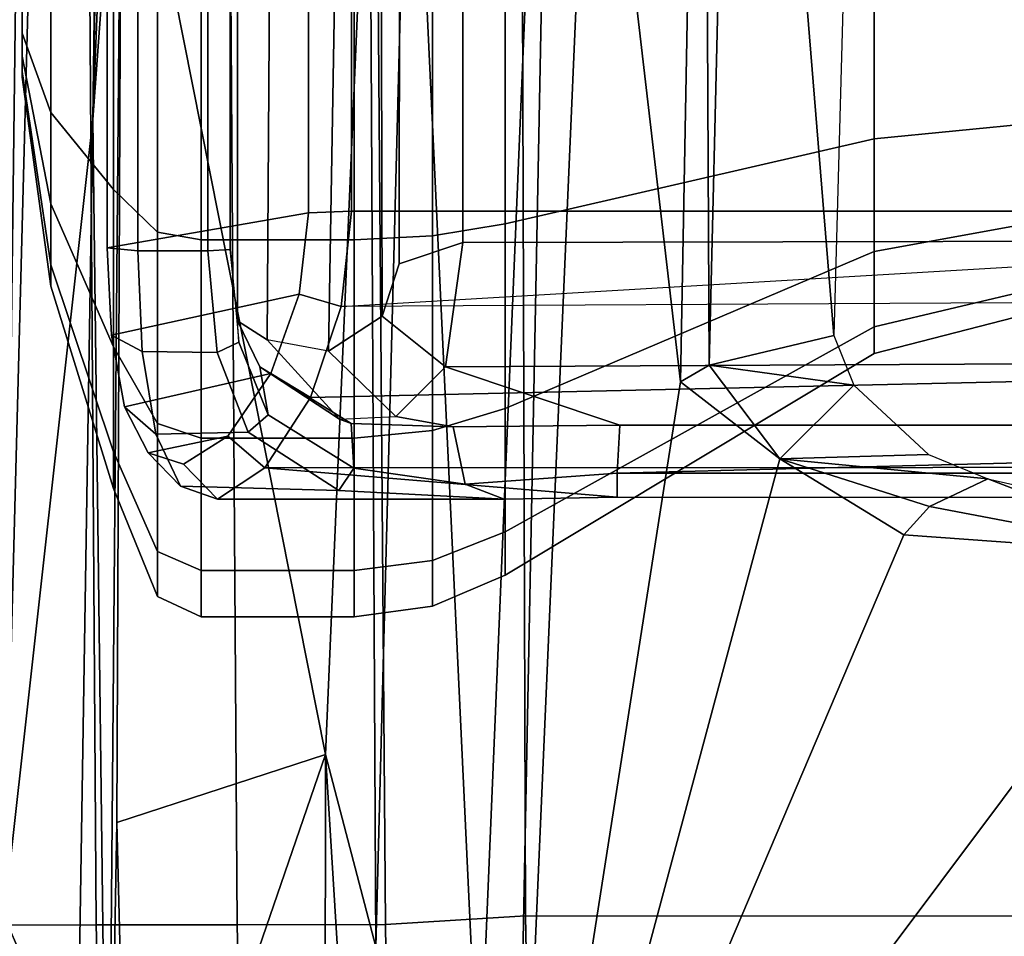
# Model space of a CAD drawing. Units: inches. Extents: x -50 to 95, y -107 to 53.
# Drawn here: x -9 to -7, y -6 to -5 of the extents above; entities that cross this region are included whole.
import ezdxf

# ---------------------------------------------------------------- set-up
doc = ezdxf.new("R2010")
doc.units = ezdxf.units.IN
doc.header["$MEASUREMENT"] = 0
doc.layers.add('SEAT-FABRIC', color=5, linetype='Continuous')
doc.layers.add('SEAT-FRAME', color=5, linetype='Continuous')

# ---------------------------------------------------------------- blocks, each defined once
blk = doc.blocks.new('1VERUS_ASUSP_SYNTLTLIMANG_ADJARMS_ADJSEAT_LUM_1T')
at = {"layer": 'SEAT-FABRIC'}
for points in [[(6.974037758650411, -8.193082336251791, 18.89681721851607), (6.977699960916652, -7.104854643268936, 18.73682154973411), (6.232894697176562, -7.110066530149652, 18.70577031660304), (6.232296765645515, -8.206804311440465, 18.86910356497881)], [(6.232296765645515, -8.206804311440465, 18.86910356497881), (6.232894697176562, -7.110066530149652, 18.70577031660304), (4.744686424933207, -7.111454569251237, 18.57932416738629), (4.74408244949791, -8.211525165344028, 18.74471306370286)], [(6.974037758650411, -8.193082336251791, 18.89681721851607), (6.232296765645515, -8.206804311440465, 18.86910356497881), (6.246496989729167, -8.432237350306877, 18.88443662720637), (6.98465455664882, -8.422501399234534, 18.92429485180038)], [(6.246496989729167, -8.432237350306877, 18.88443662720637), (6.232296765645515, -8.206804311440465, 18.86910356497881), (4.74408244949791, -8.211525165344028, 18.74471306370286), (4.742966625465669, -8.443953408102061, 18.76690717275223)], [(6.985547877936369, -8.655515667875989, 18.8946352238158), (6.98465455664882, -8.422501399234534, 18.92429485180038), (6.246496989729167, -8.432237350306877, 18.88443662720637), (6.246641122926121, -8.671137577497575, 18.86297112874393)], [(6.246496989729167, -8.432237350306877, 18.88443662720637), (4.742966625465669, -8.443953408102061, 18.76690717275223), (4.743063552342392, -8.68140517191432, 18.7529026920681), (6.246641122926121, -8.671137577497575, 18.86297112874393)], [(6.985547877936369, -8.655515667875989, 18.8946352238158), (6.246641122926121, -8.671137577497575, 18.86297112874393), (6.247018896731788, -8.89833628762608, 18.76808433519862), (6.986572917414378, -8.879767585363425, 18.80082438985513)], [(6.247018896731788, -8.89833628762608, 18.76808433519862), (6.246641122926121, -8.671137577497575, 18.86297112874393), (4.743063552342392, -8.68140517191432, 18.7529026920681), (4.74324689540299, -8.908925371592886, 18.66265921883247)], [(6.987617559870159, -9.096774253692274, 18.67499351692278), (6.986572917414378, -8.879767585363425, 18.80082438985513), (6.247018896731788, -8.89833628762608, 18.76808433519862), (6.247484667598656, -9.112125126602677, 18.63273448699215)], [(6.247018896731788, -8.89833628762608, 18.76808433519862), (4.74324689540299, -8.908925371592886, 18.66265921883247), (4.744017045480177, -9.12530079404678, 18.52569070398555), (6.247484667598656, -9.112125126602677, 18.63273448699215)]]:
    blk.add_3dface(points, dxfattribs=at)
at = {"layer": 'SEAT-FRAME'}
for points in [[(5.240097063743633, -6.539472924251186, 15.63216564102555), (5.251121157034504, -8.503738419601632, 15.62908915005167), (5.397684581244903, -8.553066250899064, 15.55334213710775), (5.350725202854846, -6.479533297377657, 15.58566261583522)], [(5.50966126935873, -6.474269200659819, 15.42042425044466), (5.350725202854846, -6.479533297377657, 15.58566261583522), (5.397684581244903, -8.553066250899064, 15.55334213710775), (5.51088598338265, -8.626671242628618, 15.41816166822011)], [(5.55841894554851, -6.979161903655495, 15.2712413886847), (5.50966126935873, -6.474269200659819, 15.42042425044466), (5.51088598338265, -8.626671242628618, 15.41816166822011), (5.558091462373341, -8.058922043569055, 15.26710070846504)], [(5.140594202334796, -6.638967801326089, 15.64645277838292), (5.1956182591166, -6.620748198544334, 15.64148098053251), (5.240097063743633, -6.539472924251186, 15.63216564102555), (5.251121157034504, -8.503738419601632, 15.62908915005167)], [(5.442155496602027, -6.595637400959276, 15.26213705576234), (5.442155787439333, -8.054891103535738, 15.26213773856645), (5.34796241235108, -8.335744256371527, 15.44465369703358), (5.339337855306439, -6.663082752326318, 15.45180248620132)], [(5.519543880343917, -8.058922044170231, 15.22662512018105), (5.442155787439333, -8.054891103535738, 15.26213773856645), (5.442155496602027, -6.595637400959276, 15.26213705576234), (5.481493374223646, -6.595637401492695, 15.22648600281774)], [(5.481493374223646, -6.595637401492695, 15.22648600281774), (5.520747991804456, -6.701909080499718, 15.22662949932984), (5.519543880403035, -6.968029152924828, 15.22662510392558), (5.519543880343917, -8.058922044170231, 15.22662512018105)], [(3.62502715762912, -6.634796064399325, 15.53706702672651), (3.625027157528166, -8.487223651664408, 15.53706705432965), (5.097422694363559, -8.487223650129636, 15.64543421768462), (5.097422694464512, -6.638940521654149, 15.64543419014324)], [(5.140594202334796, -6.638967801326089, 15.64645277838292), (5.097422694464512, -6.638940521654149, 15.64543419014324), (5.097422694363559, -8.487223650129636, 15.64543421768462), (5.251121157034504, -8.503738419601632, 15.62908915005167)], [(5.339337855306439, -6.663082752326318, 15.45180248620132), (5.34796241235108, -8.335744256371527, 15.44465369703358), (5.147568368094653, -8.308025455582538, 15.51095696524807), (5.144700353247572, -6.760590611685075, 15.51074589785434)], [(5.144700353247572, -6.760590611685075, 15.51074589785434), (5.147568368094653, -8.308025455582538, 15.51095696524807), (3.60939118778424, -8.308025457185522, 15.39774832963994), (3.609391187868823, -6.756014959476488, 15.39774830651334)], [(7.097475289359863, -8.22639958126365, 15.94624349451441), (5.651266556086739, -7.143211294346656, 15.25293705031628), (6.880368304065087, -6.826712977229363, 15.171491057854)], [(5.558091462373341, -8.058922043569055, 15.26710070846504), (5.519543880343917, -8.058922044170231, 15.22662512018105), (5.519543880403035, -6.968029152924828, 15.22662510392558), (5.55841894554851, -6.979161903655495, 15.2712413886847)], [(5.573162178355233, -7.555691862669391, 15.51572430790879), (5.528593626548172, -7.461749427900486, 15.55948561570776), (5.651266556086739, -7.143211294346656, 15.25293705031628)], [(5.528593626548172, -7.461749427900486, 15.55948561570776), (5.575231327785332, -7.255454584369545, 15.40374032155735), (5.651266556086739, -7.143211294346656, 15.25293705031628)], [(5.618888210124169, -7.597457353524078, 15.50568421055952), (5.573162178355233, -7.555691862669391, 15.51572430790879), (5.651266556086739, -7.143211294346656, 15.25293705031628)], [(7.097475289359863, -8.22639958126365, 15.94624349451441), (5.618888210124169, -7.597457353524078, 15.50568421055952), (5.651266556086739, -7.143211294346656, 15.25293705031628)], [(4.980879193941291, -7.644899866045307, 12.51346344981389), (4.955055710998749, -7.381889762844366, 12.45112006484703), (4.766727260594052, -7.381889762844366, 12.4885809227619), (4.76672724742366, -7.644899866045307, 12.55606092047474)], [(4.76672724742366, -7.644899866045307, 11.43684891176868), (4.766727260594052, -7.381889762844366, 11.50432900863838), (4.955055710998749, -7.381889762844366, 11.54178986655325), (4.980879193941291, -7.644899866045307, 11.47944638242953)], [(5.162428447894854, -7.644899866045307, 12.39215611659244), (5.114712862030501, -7.381889762844366, 12.34444056713643), (4.955055710998749, -7.381889762844366, 12.45112006484703), (4.980879193941291, -7.644899866045307, 12.51346344981389)], [(4.980879193941291, -7.644899866045307, 11.47944638242953), (4.955055710998749, -7.381889762844366, 11.54178986655325), (5.114712862030501, -7.381889762844366, 11.64846936426385), (5.162428447894854, -7.644899866045307, 11.60075371565098)], [(5.283735781115865, -7.644899866045307, 12.21060686263964), (5.221392359741003, -7.381889762844366, 12.18478341610449), (5.114712862030501, -7.381889762844366, 12.34444056713643), (5.162428447894854, -7.644899866045307, 12.39215611659244)], [(5.162428447894854, -7.644899866045307, 11.60075371565098), (5.114712862030501, -7.381889762844366, 11.64846936426385), (5.221392359741003, -7.381889762844366, 11.80812651529579), (5.283735781115865, -7.644899866045307, 11.78230296960378)], [(5.326333251776305, -7.644899866045307, 11.99645491612171), (5.258853217655997, -7.381889762844366, 11.99645496570014), (5.221392359741003, -7.381889762844366, 12.18478341610449), (5.283735781115865, -7.644899866045307, 12.21060686263964)], [(5.283735781115865, -7.644899866045307, 11.78230296960378), (5.221392359741003, -7.381889762844366, 11.80812651529579), (5.258853217655997, -7.381889762844366, 11.99645496570014), (5.326333251776305, -7.644899866045307, 11.99645491612171)], [(5.496489250754166, -7.796950462296081, 15.62124447559747), (5.489130189100251, -7.557370296613499, 15.61105653995604), (5.528593626548172, -7.461749427900486, 15.55948561570776)], [(5.573162178355233, -7.555691862669391, 15.51572430790879), (5.496489250754166, -7.796950462296081, 15.62124447559747), (5.528593626548172, -7.461749427900486, 15.55948561570776)], [(5.377359160287597, -7.67802922275132, 15.67267929475138), (5.489130189100251, -7.557370296613499, 15.61105653995604), (5.496489250754166, -7.796950462296081, 15.62124447559747)], [(5.618888210124169, -7.597457353524078, 15.50568421055952), (5.496489250754166, -7.796950462296081, 15.62124447559747), (5.573162178355233, -7.555691862669391, 15.51572430790879)], [(7.097475289359863, -8.22639958126365, 15.94624349451441), (5.496489250754166, -7.796950462296081, 15.62124447559747), (5.618888210124169, -7.597457353524078, 15.50568421055952)], [(5.117560656231944, -8.239323874426645, 12.84344182652059), (4.980879193941291, -7.644899866045307, 12.51346344981389), (4.76672724742366, -7.644899866045307, 12.55606092047474), (4.766727242116758, -8.239323874426645, 12.91322693147816)], [(4.766727242116758, -8.239323874426645, 11.07968314858119), (4.76672724742366, -7.644899866045307, 11.43684891176868), (4.980879193941291, -7.644899866045307, 11.47944638242953), (5.117560656231944, -8.239323874426645, 11.14946825353877)], [(5.414982863361729, -8.239323874426645, 12.64471066127412), (5.162428447894854, -7.644899866045307, 12.39215611659244), (4.980879193941291, -7.644899866045307, 12.51346344981389), (5.117560656231944, -8.239323874426645, 12.84344182652059)], [(5.117560656231944, -8.239323874426645, 11.14946825353877), (4.980879193941291, -7.644899866045307, 11.47944638242953), (5.162428447894854, -7.644899866045307, 11.60075371565098), (5.414982863361729, -8.239323874426645, 11.34819941878524)], [(5.613714028608229, -8.239323874426645, 12.34728845414502), (5.283735781115865, -7.644899866045307, 12.21060686263964), (5.162428447894854, -7.644899866045307, 12.39215611659244), (5.414982863361729, -8.239323874426645, 12.64471066127412)], [(5.414982863361729, -8.239323874426645, 11.34819941878524), (5.162428447894854, -7.644899866045307, 11.60075371565098), (5.283735781115865, -7.644899866045307, 11.78230296960378), (5.613714028608229, -8.239323874426645, 11.64562162591434)], [(5.683499133565419, -8.239323874426645, 11.99645504002968), (5.326333251776305, -7.644899866045307, 11.99645491612171), (5.283735781115865, -7.644899866045307, 12.21060686263964), (5.613714028608229, -8.239323874426645, 12.34728845414502)], [(5.613714028608229, -8.239323874426645, 11.64562162591434), (5.283735781115865, -7.644899866045307, 11.78230296960378), (5.326333251776305, -7.644899866045307, 11.99645491612171), (5.683499133565419, -8.239323874426645, 11.99645504002968)], [(3.405702923695571, -7.864055553759044, 15.54400366122328), (3.500152525939484, -7.660357853559162, 15.55807059205423), (5.297484243010331, -7.709900107909561, 15.68613609929723)], [(5.345240704657044, -7.911042904290753, 15.68656670765614), (5.297484243010331, -7.709900107909561, 15.68613609929723), (5.377359160287597, -7.67802922275132, 15.67267929475138)], [(5.345240704657044, -7.911042904290753, 15.68656670765614), (5.377359160287597, -7.67802922275132, 15.67267929475138), (5.496489250754166, -7.796950462296081, 15.62124447559747)], [(5.345240704657044, -7.911042904290753, 15.68656670765614), (3.405702923695571, -7.864055553759044, 15.54400366122328), (5.297484243010331, -7.709900107909561, 15.68613609929723)], [(5.496489250754166, -7.796950462296081, 15.62124447559747), (5.372465830149849, -7.957282850122738, 15.69509087585089), (5.345240704657044, -7.911042904290753, 15.68656670765614)], [(5.496489250754166, -7.796950462296081, 15.62124447559747), (7.097475289359863, -8.22639958126365, 15.94624349451441), (5.372465830149849, -7.957282850122738, 15.69509087585089)], [(3.399672646691215, -7.920594313951824, 15.55774675579522), (3.405702923695571, -7.864055553759044, 15.54400366122328), (5.345240704657044, -7.911042904290753, 15.68656670765614)], [(5.372465830149849, -7.957282850122738, 15.69509087585089), (3.399672646691215, -7.920594313951824, 15.55774675579522), (5.345240704657044, -7.911042904290753, 15.68656670765614)], [(4.156418731363374, -8.098847401423882, 15.70205100878017), (3.399672646691215, -7.920594313951824, 15.55774675579522), (5.372465830149849, -7.957282850122738, 15.69509087585089)], [(5.372465830149849, -7.957282850122738, 15.69509087585089), (7.097475289359863, -8.22639958126365, 15.94624349451441), (4.156418731363374, -8.098847401423882, 15.70205100878017)], [(5.442155787439333, -8.054891103535738, 15.26213773856645), (5.444452542151339, -8.323547894043259, 15.2138153764513), (5.427966509498219, -8.415791066997826, 15.31069217124925), (5.34796241235108, -8.335744256371527, 15.44465369703358)], [(5.519543880343917, -8.058922044170231, 15.22662512018105), (5.536935282840204, -8.303867508495841, 15.18486386280658), (5.444452542151339, -8.323547894043259, 15.2138153764513), (5.442155787439333, -8.054891103535738, 15.26213773856645)], [(5.51088598338265, -8.626671242628618, 15.41816166822011), (5.561113162333641, -8.703254120514885, 15.24531932451517), (5.561113162359106, -8.24092066143021, 15.24531931762591), (5.558091462373341, -8.058922043569055, 15.26710070846504)], [(5.558091462373341, -8.058922043569055, 15.26710070846504), (5.561113162359106, -8.24092066143021, 15.24531931762591), (5.536935282840204, -8.303867508495841, 15.18486386280658), (5.519543880343917, -8.058922044170231, 15.22662512018105)], [(7.097475289359863, -8.22639958126365, 15.94624349451441), (3.597338016577851, -8.158508365548641, 15.73263358882093), (4.156418731363374, -8.098847401423882, 15.70205100878017)], [(4.182264032795501, -8.393313706390472, 16.15392461536437), (3.597338016577851, -8.158508365548641, 15.73263358882093), (6.542996041418519, -8.282135204067345, 15.99002944202874)], [(3.597338016577851, -8.158508365548641, 15.73263358882093), (7.097475289359863, -8.22639958126365, 15.94624349451441), (6.542996041418519, -8.282135204067345, 15.99002944202874)], [(5.136808809035756, -8.3563945696269, 12.88991065613752), (5.117560656231944, -8.239323874426645, 12.84344182652059), (4.766727242116758, -8.239323874426645, 12.91322693147816), (4.766727382984755, -8.3563945696269, 12.9635244287166)], [(4.766727382984755, -8.3563945696269, 11.02938568764812), (4.766727242116758, -8.239323874426645, 11.07968314858119), (5.117560656231944, -8.239323874426645, 11.14946825353877), (5.136808809035756, -8.3563945696269, 11.10299946022721)], [(5.450548692766461, -8.3563945696269, 12.68027636796493), (5.414982863361729, -8.239323874426645, 12.64471066127412), (5.117560656231944, -8.239323874426645, 12.84344182652059), (5.136808809035756, -8.3563945696269, 12.88991065613752)], [(5.136808809035756, -8.3563945696269, 11.10299946022721), (5.117560656231944, -8.239323874426645, 11.14946825353877), (5.414982863361729, -8.239323874426645, 11.34819941878524), (5.450548692766461, -8.3563945696269, 11.3126337483998)], [(5.66018298093968, -8.3563945696269, 12.36653648423355), (5.613714028608229, -8.239323874426645, 12.34728845414502), (5.414982863361729, -8.239323874426645, 12.64471066127412), (5.450548692766461, -8.3563945696269, 12.68027636796493)], [(5.450548692766461, -8.3563945696269, 11.3126337483998), (5.414982863361729, -8.239323874426645, 11.34819941878524), (5.613714028608229, -8.239323874426645, 11.64562162591434), (5.66018298093968, -8.3563945696269, 11.62637363213117)], [(5.547509819270999, -8.50761302272167, 15.10138878189729), (5.511197406381143, -8.483398049429525, 15.08058853045731), (5.536935282840204, -8.303867508495841, 15.18486386280658), (5.561113162359106, -8.24092066143021, 15.24531931762591)], [(5.540047554654848, -8.762431092744464, 15.07655356239172), (5.547509819270999, -8.50761302272167, 15.10138878189729), (5.561113162359106, -8.24092066143021, 15.24531931762591), (5.561113162333641, -8.703254120514885, 15.24531932451517)], [(5.733796753518618, -8.3563945696269, 11.99645505818236), (5.683499133565419, -8.239323874426645, 11.99645504002968), (5.613714028608229, -8.239323874426645, 12.34728845414502), (5.66018298093968, -8.3563945696269, 12.36653648423355)], [(5.66018298093968, -8.3563945696269, 11.62637363213117), (5.613714028608229, -8.239323874426645, 11.64562162591434), (5.683499133565419, -8.239323874426645, 11.99645504002968), (5.733796753518618, -8.3563945696269, 11.99645505818236)], [(6.542996041418519, -8.282135204067345, 15.99002944202874), (6.282033296081863, -8.447902409110611, 16.31037390138221), (4.182264032795501, -8.393313706390472, 16.15392461536437)], [(5.18216003267753, -8.410413740298281, 15.45421905572194), (3.613501691495003, -8.408486857479602, 15.3418979951919), (3.60939118778424, -8.308025457185522, 15.39774832963994), (5.147568368094653, -8.308025455582538, 15.51095696524807)], [(5.266386519848311, -8.437813984364311, 15.41454594301822), (5.18216003267753, -8.410413740298281, 15.45421905572194), (5.147568368094653, -8.308025455582538, 15.51095696524807), (5.34796241235108, -8.335744256371527, 15.44465369703358)], [(5.511197406381143, -8.483398049429525, 15.08058853045731), (5.439274360251147, -8.487586800507415, 15.11610659625966), (5.444452542151339, -8.323547894043259, 15.2138153764513), (5.536935282840204, -8.303867508495841, 15.18486386280658)], [(5.444452542151339, -8.323547894043259, 15.2138153764513), (5.439274360251147, -8.487586800507415, 15.11610659625966), (5.432325258854689, -8.506288344377936, 15.12198619833562), (5.427966509498219, -8.415791066997826, 15.31069217124925)], [(5.266386519848311, -8.437813984364311, 15.41454594301822), (5.34796241235108, -8.335744256371527, 15.44465369703358), (5.427966509498219, -8.415791066997826, 15.31069217124925), (5.322950256871081, -8.524282374538416, 15.25382603184307)], [(5.143384162029179, -8.482648896785122, 12.90578520712939), (5.136808809035756, -8.3563945696269, 12.88991065613752), (4.766727382984755, -8.3563945696269, 12.9635244287166), (4.766727256883314, -8.482648896785122, 12.9807069238219)], [(4.766727256883314, -8.482648896785122, 11.01220307290636), (4.766727382984755, -8.3563945696269, 11.02938568764812), (5.136808809035756, -8.3563945696269, 11.10299946022721), (5.143384162029179, -8.482648896785122, 11.08712478959887)], [(5.462698467770679, -8.482648896785122, 12.69242620925124), (5.450548692766461, -8.3563945696269, 12.68027636796493), (5.136808809035756, -8.3563945696269, 12.88991065613752), (5.143384162029179, -8.482648896785122, 12.90578520712939)], [(5.143384162029179, -8.482648896785122, 11.08712478959887), (5.136808809035756, -8.3563945696269, 11.10299946022721), (5.450548692766461, -8.3563945696269, 11.3126337483998), (5.462698467770679, -8.482648896785122, 11.30048378747702)], [(5.676057465649137, -8.482648896785122, 12.37311190351026), (5.66018298093968, -8.3563945696269, 12.36653648423355), (5.450548692766461, -8.3563945696269, 12.68027636796493), (5.462698467770679, -8.482648896785122, 12.69242620925124)], [(5.462698467770679, -8.482648896785122, 11.30048378747702), (5.450548692766461, -8.3563945696269, 11.3126337483998), (5.66018298093968, -8.3563945696269, 11.62637363213117), (5.676057465649137, -8.482648896785122, 11.619798093218)], [(5.750979182341325, -8.482648896785122, 11.99645499836413), (5.733796753518618, -8.3563945696269, 11.99645505818236), (5.66018298093968, -8.3563945696269, 12.36653648423355), (5.676057465649137, -8.482648896785122, 12.37311190351026)], [(5.676057465649137, -8.482648896785122, 11.619798093218), (5.66018298093968, -8.3563945696269, 11.62637363213117), (5.733796753518618, -8.3563945696269, 11.99645505818236), (5.750979182341325, -8.482648896785122, 11.99645499836413)], [(6.282033296081863, -8.447902409110611, 16.31037390138221), (4.324072341280953, -8.458197703511814, 16.22761027080806), (4.182264032795501, -8.393313706390472, 16.15392461536437)], [(5.18216003267753, -8.410413740298281, 15.45421905572194), (5.266386519848311, -8.437813984364311, 15.41454594301822), (3.499761007716188, -8.442251775054046, 15.27684469199652), (3.613501691495003, -8.408486857479602, 15.3418979951919)], [(5.427966509498219, -8.415791066997826, 15.31069217124925), (5.322950256871081, -8.524282374538416, 15.25382603184307), (5.304350096424969, -8.6232070221522, 15.00325167720092), (5.432325258854689, -8.506288344377936, 15.12198619833562)], [(5.322950256871081, -8.524282374538416, 15.25382603184307), (3.469658689088646, -8.492754686390526, 15.18162976075845), (3.499761007716188, -8.442251775054046, 15.27684469199652), (5.266386519848311, -8.437813984364311, 15.41454594301822)], [(4.324072341280953, -8.458197703511814, 16.22761027080806), (6.282033296081863, -8.447902409110611, 16.31037390138221), (5.972664069941857, -8.529242216132843, 16.3331386517352)], [(6.282033296081863, -8.447902409110611, 16.31037390138221), (6.895331651207016, -8.472149062344215, 16.34266600834103), (5.972664069941857, -8.529242216132843, 16.3331386517352)], [(4.316674853404038, -8.85785447330909, 16.26181840896606), (4.324072341280953, -8.458197703511814, 16.22761027080806), (5.972664069941857, -8.529242216132843, 16.3331386517352)], [(3.627782202100207, -8.556442185937158, 15.49963462388609), (5.100177445339796, -8.55644218440284, 15.60800185950134), (5.097422694363559, -8.487223650129636, 15.64543421768462), (3.625027157528166, -8.487223651664408, 15.53706705432965)], [(5.143384106591839, -8.729096491106702, 12.90578516720358), (5.143384162029179, -8.482648896785122, 12.90578520712939), (4.766727256883314, -8.482648896785122, 12.9807069238219), (4.766727196307329, -8.729096491106702, 12.98070688491836)], [(4.766727196307329, -8.729096491106702, 11.01220300714353), (4.766727256883314, -8.482648896785122, 11.01220307290636), (5.143384162029179, -8.482648896785122, 11.08712478959887), (5.143384106591839, -8.729096491106702, 11.08712472485831)], [(5.230756852764898, -8.57146390441676, 15.59417337083443), (5.251121157034504, -8.503738419601632, 15.62908915005167), (5.097422694363559, -8.487223650129636, 15.64543421768462), (5.100177445339796, -8.55644218440284, 15.60800185950134)], [(5.462698416689818, -8.729096491106702, 12.69242616641424), (5.462698467770679, -8.482648896785122, 12.69242620925124), (5.143384162029179, -8.482648896785122, 12.90578520712939), (5.143384106591839, -8.729096491106702, 12.90578516720358)], [(5.143384106591839, -8.729096491106702, 11.08712472485831), (5.143384162029179, -8.482648896785122, 11.08712478959887), (5.462698467770679, -8.482648896785122, 11.30048378747702), (5.462698416689818, -8.729096491106702, 11.30048372564765)], [(5.511197406381143, -8.483398049429525, 15.08058853045731), (5.425219454200487, -8.621582562022468, 14.92957887647626), (5.347991416851073, -8.634647771243635, 14.91911644748289), (5.439274360251147, -8.487586800507415, 15.11610659625966)], [(5.547509819270999, -8.50761302272167, 15.10138878189729), (5.453099759910401, -8.653778163483366, 14.92604951214274), (5.425219454200487, -8.621582562022468, 14.92957887647626), (5.511197406381143, -8.483398049429525, 15.08058853045731)], [(5.676057417479569, -8.729096491106702, 12.37311185631638), (5.676057465649137, -8.482648896785122, 12.37311190351026), (5.462698467770679, -8.482648896785122, 12.69242620925124), (5.462698416689818, -8.729096491106702, 12.69242616641424)], [(5.462698416689818, -8.729096491106702, 11.30048372564765), (5.462698467770679, -8.482648896785122, 11.30048378747702), (5.676057465649137, -8.482648896785122, 11.619798093218), (5.676057417479569, -8.729096491106702, 11.61979803574552)], [(5.750979135194939, -8.729096491106702, 11.99645494603095), (5.750979182341325, -8.482648896785122, 11.99645499836413), (5.676057465649137, -8.482648896785122, 12.37311190351026), (5.676057417479569, -8.729096491106702, 12.37311185631638)], [(5.676057417479569, -8.729096491106702, 11.61979803574552), (5.676057465649137, -8.482648896785122, 11.619798093218), (5.750979182341325, -8.482648896785122, 11.99645499836413), (5.750979135194939, -8.729096491106702, 11.99645494603095)], [(6.895331651207016, -8.472149062344215, 16.34266600834103), (6.896680382293198, -8.53025068448278, 16.36575342163326), (5.972664069941857, -8.529242216132843, 16.3331386517352)], [(5.322950256871081, -8.524282374538416, 15.25382603184307), (5.304350096424969, -8.6232070221522, 15.00325167720092), (3.507749539361612, -8.611380840117818, 14.90618690966416), (3.469658689088646, -8.492754686390526, 15.18162976075845)], [(5.347991416851073, -8.634647771243635, 14.91911644748289), (5.432325258854689, -8.506288344377936, 15.12198619833562), (5.439274360251147, -8.487586800507415, 15.11610659625966), (5.347991416851073, -8.634647771243635, 14.91911644748289)], [(5.230756852764898, -8.57146390441676, 15.59417337083443), (5.35858346263467, -8.617207243642497, 15.52820629920101), (5.397684581244903, -8.553066250899064, 15.55334213710775), (5.251121157034504, -8.503738419601632, 15.62908915005167)], [(5.304350096424969, -8.6232070221522, 15.00325167720092), (5.432325258854689, -8.506288344377936, 15.12198619833562), (5.347991416851073, -8.634647771243635, 14.91911644748289), (5.274007497962884, -8.670814181330115, 14.83715613708341)], [(5.540047554654848, -8.762431092744464, 15.07655356239172), (5.456383137136982, -8.802552178111, 14.92979192238862), (5.453099759910401, -8.653778163483366, 14.92604951214274), (5.547509819270999, -8.50761302272167, 15.10138878189729)], [(6.081812142387207, -8.865475185274136, 16.37700438499451), (4.316674853404038, -8.85785447330909, 16.26181840896606), (5.972664069941857, -8.529242216132843, 16.3331386517352)], [(6.890925835436974, -8.845037128042804, 16.40135546368877), (6.081812142387207, -8.865475185274136, 16.37700438499451), (5.972664069941857, -8.529242216132843, 16.3331386517352)], [(6.896680382293198, -8.53025068448278, 16.36575342163326), (6.890925835436974, -8.845037128042804, 16.40135546368877), (5.972664069941857, -8.529242216132843, 16.3331386517352)], [(3.627782202100207, -8.556442185937158, 15.49963462388609), (3.68408704990361, -8.880630745619328, 14.73461452122834), (5.15648243994201, -8.88063074408501, 14.84298172071345), (5.100177445339796, -8.55644218440284, 15.60800185950134)], [(5.100177445339796, -8.55644218440284, 15.60800185950134), (5.15648243994201, -8.88063074408501, 14.84298172071345), (5.297043424689036, -8.873997966802108, 14.88187889365348), (5.230756852764898, -8.57146390441676, 15.59417337083443)], [(5.459657073733069, -8.686502631605435, 15.40763322840104), (5.51088598338265, -8.626671242628618, 15.41816166822011), (5.397684581244903, -8.553066250899064, 15.55334213710775), (5.35858346263467, -8.617207243642497, 15.52820629920101)], [(5.35858346263467, -8.617207243642497, 15.52820629920101), (5.230756852764898, -8.57146390441676, 15.59417337083443), (5.297043424689036, -8.873997966802108, 14.88187889365348), (5.412717516530392, -8.852947435308124, 14.97208587166198)], [(3.556558007887361, -8.670140697533043, 14.71303533296135), (3.507749539361612, -8.611380840117818, 14.90618690966416), (5.304350096424969, -8.6232070221522, 15.00325167720092), (5.274007497962884, -8.670814181330115, 14.83715613708341)], [(5.425219454200487, -8.621582562022468, 14.92957887647626), (5.308541452093777, -8.66849804798403, 14.84414389431591), (5.274007497962884, -8.670814181330115, 14.83715613708341), (5.347991416851073, -8.634647771243635, 14.91911644748289)], [(5.325014205092884, -8.70337028538961, 14.8272529794212), (5.308541452093777, -8.66849804798403, 14.84414389431591), (5.425219454200487, -8.621582562022468, 14.92957887647626), (5.453099759910401, -8.653778163483366, 14.92604951214274)], [(5.35858346263467, -8.617207243642497, 15.52820629920101), (5.412717516530392, -8.852947435308124, 14.97208587166198), (5.486336978396139, -8.814867339950979, 15.10177358097623), (5.459657073733069, -8.686502631605435, 15.40763322840104)], [(5.459657073733069, -8.686502631605435, 15.40763322840104), (5.504731523663395, -8.758005327881165, 15.25471826119881), (5.561113162333641, -8.703254120514885, 15.24531932451517), (5.51088598338265, -8.626671242628618, 15.41816166822011)], [(5.323539702837479, -8.82458712509333, 14.82650927755251), (5.325014205092884, -8.70337028538961, 14.8272529794212), (5.453099759910401, -8.653778163483366, 14.92604951214274), (5.456383137136982, -8.802552178111, 14.92979192238862)], [(5.274007497962884, -8.670814181330115, 14.83715613708341), (5.159327744117945, -8.682779110260526, 14.80428843554968), (3.686916879410091, -8.682765618614212, 14.69614240678002), (3.556558007887361, -8.670140697533043, 14.71303533296135)], [(5.325014205092884, -8.70337028538961, 14.8272529794212), (5.160998045680572, -8.718455658459789, 14.78162892928805), (5.159327744117945, -8.682779110260526, 14.80428843554968), (5.308541452093777, -8.66849804798403, 14.84414389431591)], [(5.160998045680572, -8.718455658459789, 14.78162892928805), (3.688602655642171, -8.718544832297539, 14.67326172980427), (3.686916879410091, -8.682765618614212, 14.69614240678002), (5.159327744117945, -8.682779110260526, 14.80428843554968)], [(5.504731523663395, -8.758005327881165, 15.25471826119881), (5.459657073733069, -8.686502631605435, 15.40763322840104), (5.486336978396139, -8.814867339950979, 15.10177358097623)], [(5.323539702837479, -8.82458712509333, 14.82650927755251), (5.160998045674205, -8.831483312754699, 14.78162893097228), (5.160998045680572, -8.718455658459789, 14.78162892928805), (5.325014205092884, -8.70337028538961, 14.8272529794212)], [(5.486336978396139, -8.814867339950979, 15.10177358097623), (5.540047554654848, -8.762431092744464, 15.07655356239172), (5.561113162333641, -8.703254120514885, 15.24531932451517), (5.504731523663395, -8.758005327881165, 15.25471826119881)], [(5.160998045680572, -8.718455658459789, 14.78162892928805), (5.160998045674205, -8.831483312754699, 14.78162893097228), (3.688602655636714, -8.831483314289471, 14.67326173148717), (3.688602655642171, -8.718544832297539, 14.67326172980427)], [(5.131037439705324, -8.799573549403249, 12.86132617602294), (5.143384106591839, -8.729096491106702, 12.90578516720358), (4.766727196307329, -8.729096491106702, 12.98070688491836), (4.76729261861783, -8.799573549403249, 12.93367951950764)], [(4.76729261861783, -8.799573549403249, 11.03265747191108), (4.766727196307329, -8.729096491106702, 11.01220300714353), (5.143384106591839, -8.729096491106702, 11.08712472485831), (5.131037439705324, -8.799573549403249, 11.10501081539578)], [(5.439405409138089, -8.799573549403249, 12.65528128622969), (5.462698416689818, -8.729096491106702, 12.69242616641424), (5.143384106591839, -8.729096491106702, 12.90578516720358), (5.131037439705324, -8.799573549403249, 12.86132617602294)], [(5.131037439705324, -8.799573549403249, 11.10501081539578), (5.143384106591839, -8.729096491106702, 11.08712472485831), (5.462698416689818, -8.729096491106702, 11.30048372564765), (5.439405409138089, -8.799573549403249, 11.31105570518903)], [(5.645450298930882, -8.799573549403249, 12.34691331679734), (5.676057417479569, -8.729096491106702, 12.37311185631638), (5.462698416689818, -8.729096491106702, 12.69242616641424), (5.439405409138089, -8.799573549403249, 12.65528128622969)], [(5.439405409138089, -8.799573549403249, 11.31105570518903), (5.462698416689818, -8.729096491106702, 11.30048372564765), (5.676057417479569, -8.729096491106702, 11.61979803574552), (5.645450298930882, -8.799573549403249, 11.61942367462138)], [(5.717803642415674, -8.799573549403249, 11.98316849570936), (5.750979135194939, -8.729096491106702, 11.99645494603095), (5.676057417479569, -8.729096491106702, 12.37311185631638), (5.645450298930882, -8.799573549403249, 12.34691331679734)], [(5.645450298930882, -8.799573549403249, 11.61942367462138), (5.676057417479569, -8.729096491106702, 11.61979803574552), (5.750979135194939, -8.729096491106702, 11.99645494603095), (5.717803642415674, -8.799573549403249, 11.98316849570936)], [(4.94988591182846, -8.904015220056408, 16.30662514468816), (-3.455580747502609, -8.79376892029768, 15.65506893818773), (-3.118732665467178, -8.760944126159302, 15.67979665253106)], [(-3.118732665467178, -8.760944126159302, 15.67979665253106), (3.471585415949448, -8.845125127026222, 16.19854127328227), (4.94988591182846, -8.904015220056408, 16.30662514468816)], [(5.486336978396139, -8.814867339950979, 15.10177358097623), (5.412717516530392, -8.852947435308124, 14.97208587166198), (5.456383137136982, -8.802552178111, 14.92979192238862), (5.540047554654848, -8.762431092744464, 15.07655356239172)], [(-3.491030257987404, -8.926338215512715, 15.58265750802408), (-3.455580747502609, -8.79376892029768, 15.65506893818773), (6.233470177086929, -9.046489680845752, 16.32638384976725)], [(4.94988591182846, -8.904015220056408, 16.30662514468816), (6.233470177086929, -9.046489680845752, 16.32638384976725), (-3.455580747502609, -8.79376892029768, 15.65506893818773)], [(5.062623598061691, -8.870393305867765, 12.71957549363218), (5.131037439705324, -8.799573549403249, 12.86132617602294), (4.76729261861783, -8.799573549403249, 12.93367951950764), (4.76414815447788, -8.870393305867765, 12.77894595072014)], [(4.76414815447788, -8.870393305867765, 11.21903810867333), (4.76729261861783, -8.799573549403249, 11.03265747191108), (5.131037439705324, -8.799573549403249, 11.10501081539578), (5.062623598061691, -8.870393305867765, 11.27840856576128)], [(5.315658861047268, -8.870393305867765, 12.55050273626542), (5.439405409138089, -8.799573549403249, 12.65528128622969), (5.131037439705324, -8.799573549403249, 12.86132617602294), (5.062623598061691, -8.870393305867765, 12.71957549363218)], [(5.062623598061691, -8.870393305867765, 11.27840856576128), (5.131037439705324, -8.799573549403249, 11.10501081539578), (5.439405409138089, -8.799573549403249, 11.31105570518903), (5.315658861047268, -8.870393305867765, 11.44748132312805)], [(5.297043424689036, -8.873997966802108, 14.88187889365348), (5.323539702837479, -8.82458712509333, 14.82650927755251), (5.456383137136982, -8.802552178111, 14.92979192238862), (5.412717516530392, -8.852947435308124, 14.97208587166198)], [(5.484731618413207, -8.870393305867765, 12.29746747328058), (5.645450298930882, -8.799573549403249, 12.34691331679734), (5.439405409138089, -8.799573549403249, 12.65528128622969), (5.315658861047268, -8.870393305867765, 12.55050273626542)], [(5.315658861047268, -8.870393305867765, 11.44748132312805), (5.439405409138089, -8.799573549403249, 11.31105570518903), (5.645450298930882, -8.799573549403249, 11.61942367462138), (5.484731618413207, -8.870393305867765, 11.70051658611288)], [(5.544102075501542, -8.870393305867765, 11.99899202969673), (5.717803642415674, -8.799573549403249, 11.98316849570936), (5.645450298930882, -8.799573549403249, 12.34691331679734), (5.484731618413207, -8.870393305867765, 12.29746747328058)], [(5.484731618413207, -8.870393305867765, 11.70051658611288), (5.645450298930882, -8.799573549403249, 11.61942367462138), (5.717803642415674, -8.799573549403249, 11.98316849570936), (5.544102075501542, -8.870393305867765, 11.99899202969673)], [(3.68408704990361, -8.880630745619328, 14.73461452122834), (3.688602655636714, -8.831483314289471, 14.67326173148717), (5.160998045674205, -8.831483312754699, 14.78162893097228), (5.15648243994201, -8.88063074408501, 14.84298172071345)], [(5.297043424689036, -8.873997966802108, 14.88187889365348), (5.15648243994201, -8.88063074408501, 14.84298172071345), (5.160998045674205, -8.831483312754699, 14.78162893097228), (5.323539702837479, -8.82458712509333, 14.82650927755251)], [(4.94988591182846, -8.904015220056408, 16.30662514468816), (3.471585415949448, -8.845125127026222, 16.19854127328227), (4.316674853404038, -8.85785447330909, 16.26181840896606)], [(6.890925835436974, -8.845037128042804, 16.40135546368877), (6.896439265078698, -8.879695820995948, 16.40701086502376), (6.081812142387207, -8.865475185274136, 16.37700438499451)], [(6.896439265078698, -8.879695820995948, 16.40701086502376), (4.94988591182846, -8.904015220056408, 16.30662514468816), (4.316674853404038, -8.85785447330909, 16.26181840896606)], [(6.081812142387207, -8.865475185274136, 16.37700438499451), (6.896439265078698, -8.879695820995948, 16.40701086502376), (4.316674853404038, -8.85785447330909, 16.26181840896606)], [(4.938477057652563, -8.971409873806806, 12.41695007393072), (5.062623598061691, -8.870393305867765, 12.71957549363218), (4.76414815447788, -8.870393305867765, 12.77894595072014), (4.765197476992398, -8.971409873806806, 12.45141752553832)], [(4.765197476992398, -8.971409873806806, 11.5458147949005), (4.76414815447788, -8.870393305867765, 11.21903810867333), (5.062623598061691, -8.870393305867765, 11.27840856576128), (4.938477057652563, -8.971409873806806, 11.58028224650811)], [(5.085376392940816, -8.971409873806806, 12.31879507616694), (5.315658861047268, -8.870393305867765, 12.55050273626542), (5.062623598061691, -8.870393305867765, 12.71957549363218), (4.938477057652563, -8.971409873806806, 12.41695007393072)], [(4.938477057652563, -8.971409873806806, 11.58028224650811), (5.062623598061691, -8.870393305867765, 11.27840856576128), (5.315658861047268, -8.870393305867765, 11.44748132312805), (5.085376392940816, -8.971409873806806, 11.67843724427189)], [(6.896439265078698, -8.879695820995948, 16.40701086502376), (6.503994305302513, -8.928644962198177, 16.3979892092427), (4.94988591182846, -8.904015220056408, 16.30662514468816)], [(5.183531390704047, -8.971409873806806, 12.17189574087925), (5.484731618413207, -8.870393305867765, 12.29746747328058), (5.315658861047268, -8.870393305867765, 12.55050273626542), (5.085376392940816, -8.971409873806806, 12.31879507616694)], [(5.085376392940816, -8.971409873806806, 11.67843724427189), (5.315658861047268, -8.870393305867765, 11.44748132312805), (5.484731618413207, -8.870393305867765, 11.70051658611288), (5.183531390704047, -8.971409873806806, 11.82533657955957)], [(5.217998842312227, -8.971409873806806, 11.99861616021941), (5.544102075501542, -8.870393305867765, 11.99899202969673), (5.484731618413207, -8.870393305867765, 12.29746747328058), (5.183531390704047, -8.971409873806806, 12.17189574087925)], [(5.183531390704047, -8.971409873806806, 11.82533657955957), (5.484731618413207, -8.870393305867765, 11.70051658611288), (5.544102075501542, -8.870393305867765, 11.99899202969673), (5.217998842312227, -8.971409873806806, 11.99861616021941)], [(4.94988591182846, -8.904015220056408, 16.30662514468816), (6.503994305302513, -8.928644962198177, 16.3979892092427), (6.233470177086929, -9.046489680845752, 16.32638384976725)], [(-3.284417151466187, -9.025673227985862, 15.59480840765585), (-3.491030257987404, -8.926338215512715, 15.58265750802408), (6.233470177086929, -9.046489680845752, 16.32638384976725)], [(6.503994305302513, -8.928644962198177, 16.3979892092427), (7.172033894718879, -9.063093915699028, 16.34499856806177), (6.233470177086929, -9.046489680845752, 16.32638384976725)], [(4.810539619040355, -9.017811449530654, 12.1022274226067), (4.938477057652563, -8.971409873806806, 12.41695007393072), (4.765197476992398, -8.971409873806806, 12.45141752553832), (4.76672722577041, -9.017811449530654, 12.11094224947268)], [(4.76672722577041, -9.017811449530654, 11.88196764767411), (4.765197476992398, -8.971409873806806, 11.5458147949005), (4.938477057652563, -8.971409873806806, 11.58028224650811), (4.810539619040355, -9.017811449530654, 11.89068247454008)], [(4.847681972596547, -9.017811449530654, 12.07740969539902), (5.085376392940816, -8.971409873806806, 12.31879507616694), (4.938477057652563, -8.971409873806806, 12.41695007393072), (4.810539619040355, -9.017811449530654, 12.1022274226067)], [(4.810539619040355, -9.017811449530654, 11.89068247454008), (4.938477057652563, -8.971409873806806, 11.58028224650811), (5.085376392940816, -8.971409873806806, 11.67843724427189), (4.847681972596547, -9.017811449530654, 11.91550020174776)], [(4.872499699804393, -9.017811449530654, 12.04026734184374), (5.183531390704047, -8.971409873806806, 12.17189574087925), (5.085376392940816, -8.971409873806806, 12.31879507616694), (4.847681972596547, -9.017811449530654, 12.07740969539902)], [(4.847681972596547, -9.017811449530654, 11.91550020174776), (5.085376392940816, -8.971409873806806, 11.67843724427189), (5.183531390704047, -8.971409873806806, 11.82533657955957), (4.872499699804393, -9.017811449530654, 11.95264255530304)], [(4.881214526669282, -9.017811449530654, 11.99645494857339), (5.217998842312227, -8.971409873806806, 11.99861616021941), (5.183531390704047, -8.971409873806806, 12.17189574087925), (4.872499699804393, -9.017811449530654, 12.04026734184374)], [(4.872499699804393, -9.017811449530654, 11.95264255530304), (5.183531390704047, -8.971409873806806, 11.82533657955957), (5.217998842312227, -8.971409873806806, 11.99861616021941), (4.881214526669282, -9.017811449530654, 11.99645494857339)]]:
    blk.add_3dface(points, dxfattribs=at)

msp = doc.modelspace()

# ---------------------------------------------------------------- block references
at = {"rotation": 270}
msp.add_blockref('1VERUS_ASUSP_SYNTLTLIMANG_ADJARMS_ADJSEAT_LUM_1T', (0, 0), dxfattribs=at)

doc.saveas('drawing.dxf')
